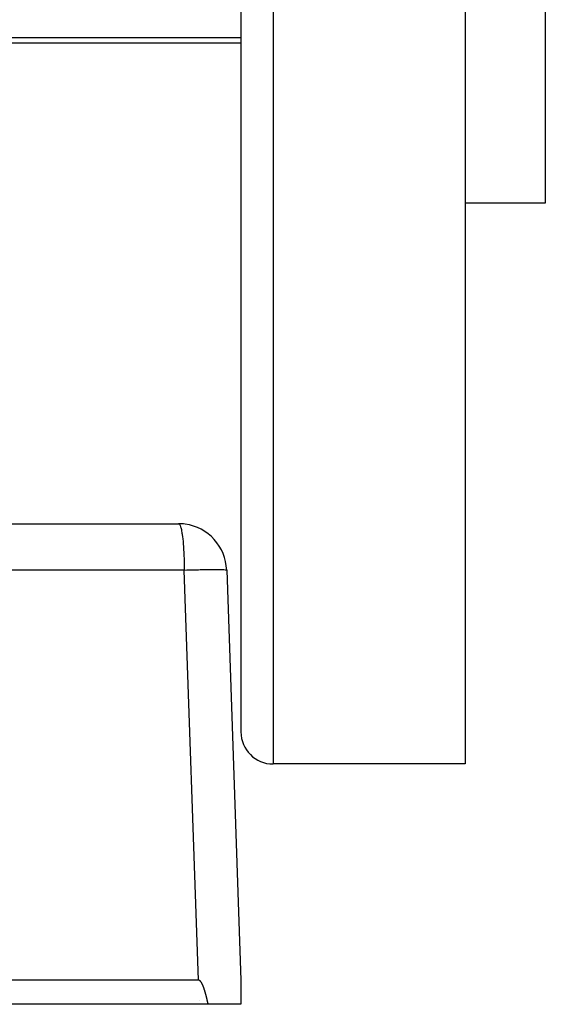
# Model space of a CAD drawing. Extents: x 24 to 1351, y -780 to 283.
# Drawn here: x 960 to 993, y -379 to -318 of the extents above; entities that cross this region are included whole.
import ezdxf

# ---------------------------------------------------------------- set-up
doc = ezdxf.new("R2010")
doc.units = 0
doc.linetypes.add('DASHED', pattern=[11.05, 8.7, -2.35])
doc.layers.get('0').update_dxf_attribs({"linetype": 'CONTINUOUS'})
doc.layers.add('NEVIDI', color=4, linetype='DASHED')

msp = doc.modelspace()

# ---------------------------------------------------------------- linework, layer by layer
at = {"color": 2}
for p, q in [((974, -239.308303), (974, -362.308303)), ((974, -239.308303), (974, -362.308303)), ((988, -239.308303), (988, -364.308303)), ((993, -239.308303), (993, -329.308303)), ((974, -319.308303), (934.5, -319.308303)), ((993, -329.308303), (988, -329.308303)), ((934.5, -349.308303), (970.107692, -349.308303)), ((973.105864, -352.203604), (974, -377.808303)), ((973.105864, -352.203604), (974, -377.808303)), ((988, -364.308303), (976, -364.308303)), ((971.352102, -377.808303), (931.495544, -377.808303)), ((971.365561, -377.809151), (971.352102, -377.808303)), ((971.378722, -377.811698), (971.365561, -377.809151)), ((971.391522, -377.815746), (971.378722, -377.811698)), ((971.403903, -377.8211), (971.391522, -377.815746)), ((971.415806, -377.827563), (971.403903, -377.8211)), ((971.427177, -377.834943), (971.415806, -377.827563)), ((971.438025, -377.843096), (971.427177, -377.834943)), ((971.448391, -377.851898), (971.438025, -377.843096)), ((971.458316, -377.861229), (971.448391, -377.851898)), ((971.467837, -377.870978), (971.458316, -377.861229)), ((971.476988, -377.881083), (971.467837, -377.870978)), ((971.485797, -377.891505), (971.476988, -377.881083)), ((971.494291, -377.902202), (971.485797, -377.891505)), ((971.5025, -377.913133), (971.494291, -377.902202)), ((971.510452, -377.92426), (971.5025, -377.913133)), ((971.518165, -377.935559), (971.510452, -377.92426)), ((971.525655, -377.947015), (971.518165, -377.935559)), ((971.532939, -377.958612), (971.525655, -377.947015)), ((971.540032, -377.970334), (971.532939, -377.958612)), ((974, -377.808303), (973.999998, -378.018356)), ((974, -377.808303), (974, -379.308303)), ((971.54695, -377.982165), (971.540032, -377.970334)), ((971.553709, -377.994091), (971.54695, -377.982165)), ((971.560317, -378.006104), (971.553709, -377.994091)), ((971.566781, -378.018198), (971.560317, -378.006104)), ((971.573106, -378.030371), (971.566781, -378.018198)), ((971.579299, -378.042617), (971.573106, -378.030371)), ((971.585366, -378.054933), (971.579299, -378.042617)), ((971.591312, -378.067315), (971.585366, -378.054933)), ((971.597144, -378.079758), (971.591312, -378.067315)), ((971.602867, -378.092258), (971.597144, -378.079758)), ((971.608488, -378.104812), (971.602867, -378.092258)), ((971.614012, -378.117415), (971.608488, -378.104812)), ((971.619445, -378.130063), (971.614012, -378.117415)), ((971.624793, -378.142751), (971.619445, -378.130063)), ((971.630063, -378.155477), (971.624793, -378.142751)), ((971.635259, -378.168234), (971.630063, -378.155477)), ((971.637156, -378.172942), (971.635259, -378.168234)), ((971.640389, -378.181021), (971.637156, -378.172942)), ((971.645457, -378.193832), (971.640389, -378.181021)), ((971.650469, -378.206663), (971.645457, -378.193832)), ((971.655429, -378.219512), (971.650469, -378.206663)), ((971.660337, -378.23238), (971.655429, -378.219512)), ((971.665194, -378.245266), (971.660337, -378.23238)), ((971.67, -378.258169), (971.665194, -378.245266)), ((971.674757, -378.271089), (971.67, -378.258169)), ((971.679465, -378.284027), (971.674757, -378.271089)), ((971.684125, -378.296981), (971.679465, -378.284027)), ((971.688737, -378.309951), (971.684125, -378.296981)), ((971.693303, -378.322938), (971.688737, -378.309951)), ((971.697823, -378.33594), (971.693303, -378.322938)), ((971.702298, -378.348958), (971.697823, -378.33594)), ((971.706728, -378.361991), (971.702298, -378.348958)), ((971.711115, -378.375039), (971.706728, -378.361991)), ((971.715459, -378.388102), (971.711115, -378.375039)), ((971.71976, -378.401179), (971.715459, -378.388102)), ((971.72402, -378.41427), (971.71976, -378.401179)), ((971.72824, -378.427375), (971.72402, -378.41427)), ((971.732419, -378.440493), (971.72824, -378.427375)), ((971.736559, -378.453624), (971.732419, -378.440493)), ((971.740661, -378.466769), (971.736559, -378.453624)), ((971.744724, -378.479926), (971.740661, -378.466769)), ((971.748751, -378.493095), (971.744724, -378.479926)), ((971.752741, -378.506276), (971.748751, -378.493095)), ((971.756696, -378.519469), (971.752741, -378.506276)), ((971.760616, -378.532673), (971.756696, -378.519469)), ((971.764501, -378.545889), (971.760616, -378.532673)), ((971.768354, -378.559115), (971.764501, -378.545889)), ((971.772173, -378.572353), (971.768354, -378.559115)), ((971.77596, -378.5856), (971.772173, -378.572353)), ((974.000042, -378.172939), (974.000047, -379.294924)), ((971.432045, -379.069716), (971.433661, -379.070694)), ((971.779717, -378.598857), (971.77596, -378.5856)), ((971.783442, -378.612124), (971.779717, -378.598857)), ((971.787138, -378.625401), (971.783442, -378.612124)), ((971.790805, -378.638686), (971.787138, -378.625401)), ((971.794443, -378.651981), (971.790805, -378.638686)), ((971.798054, -378.665284), (971.794443, -378.651981)), ((971.801638, -378.678595), (971.798054, -378.665284)), ((971.805195, -378.691914), (971.801638, -378.678595)), ((971.808727, -378.705241), (971.805195, -378.691914)), ((971.812235, -378.718576), (971.808727, -378.705241)), ((971.815718, -378.731917), (971.812235, -378.718576)), ((971.819178, -378.745266), (971.815718, -378.731917)), ((971.822615, -378.758621), (971.819178, -378.745266)), ((971.82603, -378.771982), (971.822615, -378.758621)), ((971.829424, -378.785349), (971.82603, -378.771982)), ((971.832798, -378.798722), (971.829424, -378.785349)), ((971.836151, -378.8121), (971.832798, -378.798722)), ((971.839486, -378.825484), (971.836151, -378.8121)), ((971.842802, -378.838872), (971.839486, -378.825484)), ((971.846101, -378.852265), (971.842802, -378.838872)), ((971.849382, -378.865662), (971.846101, -378.852265)), ((971.852648, -378.879063), (971.849382, -378.865662)), ((971.855897, -378.892468), (971.852648, -378.879063)), ((971.859132, -378.905876), (971.855897, -378.892468)), ((971.862353, -378.919287), (971.859132, -378.905876)), ((971.86556, -378.932702), (971.862353, -378.919287)), ((971.868755, -378.946118), (971.86556, -378.932702)), ((971.871938, -378.959537), (971.868755, -378.946118)), ((971.875109, -378.972958), (971.871938, -378.959537)), ((971.87827, -378.986381), (971.875109, -378.972958)), ((971.88142, -378.999805), (971.87827, -378.986381)), ((971.884562, -379.013231), (971.88142, -378.999805)), ((971.887695, -379.026657), (971.884562, -379.013231)), ((971.89082, -379.040084), (971.887695, -379.026657)), ((971.893938, -379.053511), (971.89082, -379.040084)), ((971.897049, -379.066938), (971.893938, -379.053511)), ((971.900155, -379.080364), (971.897049, -379.066938)), ((971.903256, -379.093791), (971.900155, -379.080364)), ((971.906352, -379.107216), (971.903256, -379.093791)), ((971.909445, -379.12064), (971.906352, -379.107216)), ((971.912534, -379.134063), (971.909445, -379.12064)), ((971.915622, -379.147484), (971.912534, -379.134063)), ((971.918708, -379.160903), (971.915622, -379.147484)), ((971.921793, -379.17432), (971.918708, -379.160903)), ((971.924877, -379.187735), (971.921793, -379.17432)), ((971.927963, -379.201146), (971.924877, -379.187735)), ((971.952744, -379.308303), (931.495544, -379.308303)), ((971.931049, -379.214554), (971.927963, -379.201146)), ((971.934137, -379.22796), (971.931049, -379.214554)), ((971.937228, -379.241361), (971.934137, -379.22796)), ((971.940322, -379.254758), (971.937228, -379.241361)), ((971.94342, -379.268152), (971.940322, -379.254758)), ((971.946523, -379.28154), (971.94342, -379.268152)), ((971.949631, -379.294924), (971.946523, -379.28154)), ((971.952744, -379.308303), (971.949631, -379.294924)), ((974, -379.308303), (971.952744, -379.308303))]:
    msp.add_line(p, q, dxfattribs=at)
for centre, radius, start, end in [((970.107692, -352.308303), 3, 82.386101, 90), ((970.107692, -352.308303), 3, 2, 82.251031), ((976, -362.308303), 2, 180, 270)]:
    msp.add_arc(centre, radius, start, end, dxfattribs=at)
at = {"layer": 'NEVIDI', "color": 7, "linetype": 'CONTINUOUS'}
for p, q in [((976, -239.308303), (976, -364.308303)), ((934.5, -318.955271), (974, -318.955271)), ((970.107692, -349.308303), (970.142295, -349.32296)), ((970.142295, -349.32296), (970.154949, -349.335698)), ((970.154949, -349.335698), (970.188522, -349.389174)), ((970.188522, -349.389174), (970.201368, -349.417441)), ((970.201368, -349.417441), (970.233304, -349.50759)), ((970.233304, -349.50759), (970.246049, -349.551947)), ((970.246049, -349.551947), (970.275816, -349.675983)), ((970.275816, -349.675983), (970.288204, -349.736788)), ((970.288204, -349.736788), (970.315344, -349.891518)), ((970.315344, -349.891518), (970.327068, -349.968637)), ((970.327068, -349.968637), (970.351161, -350.150283)), ((970.351161, -350.150283), (970.361934, -350.243305)), ((970.361934, -350.243305), (970.382624, -350.447641)), ((970.382624, -350.447641), (970.39214, -350.555578)), ((970.39214, -350.555578), (970.409169, -350.778253)), ((970.409169, -350.778253), (970.417151, -350.899848)), ((970.417151, -350.899848), (970.430314, -351.136036)), ((970.430314, -351.136036), (970.436517, -351.269965)), ((970.436517, -351.269965), (970.445702, -351.514978)), ((970.445702, -351.514978), (970.44987, -351.658945)), ((970.44987, -351.658945), (970.455047, -351.908108)), ((970.455047, -351.908108), (970.456976, -352.059906)), ((970.456976, -352.059906), (970.457966, -352.203604)), ((970.457966, -352.203604), (931.443134, -352.203604)), ((970.457966, -352.203604), (970.627468, -352.198463)), ((971.352102, -377.808303), (970.457966, -352.203604)), ((970.627468, -352.198463), (970.729951, -352.195506)), ((970.729951, -352.195506), (970.997045, -352.188351)), ((970.997045, -352.188351), (971.095971, -352.185913)), ((971.095971, -352.185913), (971.352199, -352.18017)), ((971.352199, -352.18017), (971.446159, -352.178285)), ((971.446159, -352.178285), (971.68716, -352.174053)), ((971.68716, -352.174053), (971.77489, -352.172747)), ((971.77489, -352.172747), (971.996941, -352.170089)), ((971.996941, -352.170089), (972.076807, -352.169388)), ((972.076807, -352.169388), (972.27617, -352.168348)), ((972.27617, -352.168348), (972.347062, -352.168263)), ((972.347062, -352.168263), (972.520646, -352.168854)), ((972.520646, -352.168854), (972.581318, -352.169388)), ((972.581318, -352.169388), (972.726381, -352.171601)), ((972.726381, -352.171601), (972.775811, -352.172747)), ((972.775811, -352.172747), (972.890018, -352.176544)), ((972.890018, -352.176544), (972.927416, -352.178285)), ((972.927416, -352.178285), (973.008999, -352.183607)), ((973.008999, -352.183607), (973.033671, -352.185913)), ((973.033671, -352.185913), (973.081339, -352.192675)), ((973.081339, -352.192675), (973.092895, -352.195506)), ((973.092895, -352.195506), (973.105864, -352.203604))]:
    msp.add_line(p, q, dxfattribs=at)

doc.saveas('drawing.dxf')
